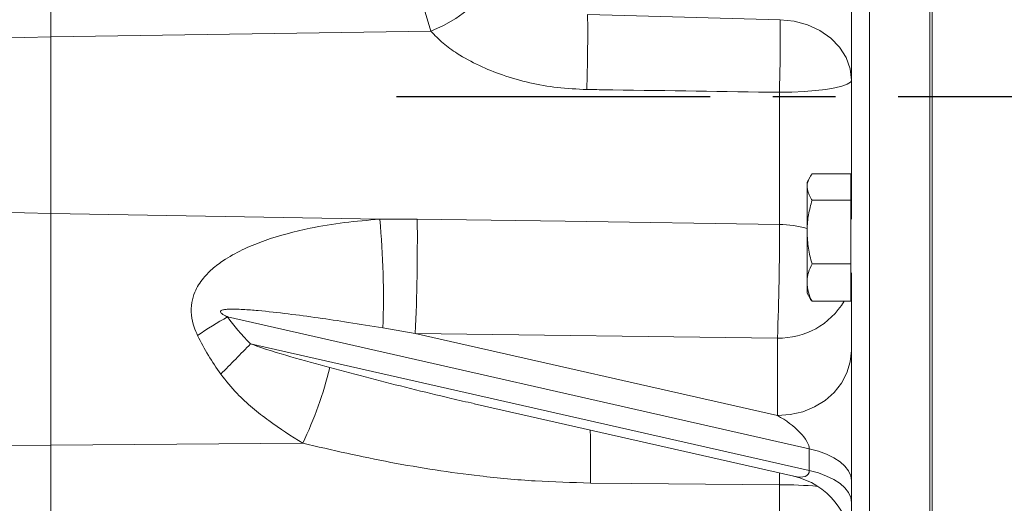
# Model space of a CAD drawing. Units: millimetres. Extents: x 11 to 1180, y 5 to 832.
# Drawn here: x 882 to 921, y 324 to 344 of the extents above; entities that cross this region are included whole.
import ezdxf

# ---------------------------------------------------------------- set-up
doc = ezdxf.new("R2010")
doc.units = ezdxf.units.MM
doc.linetypes.add('CENTERX2', pattern=[20.32, 12.7, -2.54, 2.54, -2.54])
doc.layers.add('SLD-0', color=7, linetype='Continuous')
doc.dimstyles.new('SLDDIMSTYLE3', dxfattribs={"dimtxt": 0, "dimasz": 3, "dimexe": 0, "dimexo": 0.0625, "dimgap": 0, "dimtad": 0, "dimtih": 1, "dimtoh": 1, "dimdec": 0, "dimrnd": 1e-09, "dimzin": 0, "dimdsep": 46, "dimtxsty": 'Standard', "dimsah": 1, "dimcen": 0.09, "dimadec": 0, "dimazin": 0, "dimtfac": 3, "dimtdec": 0, "dimtofl": 0, "dimtmove": 0, "dimatfit": 3, "dimfxl": 0, "dimfrac": 2, "dimtolj": 1, "dimtzin": 0, "dimarcsym": 0})

msp = doc.modelspace()

# ---------------------------------------------------------------- linework, layer by layer
at = {"color": 7, "linetype": 'Continuous', "lineweight": 15}
for p, q in [((918.42289, 305.02676), (918.42289, 378.68734)), ((918.52039, 303.23734), (918.52039, 376.21532)), ((918.52039, 376.21532), (918.52039, 324.42998)), ((915.97826, 375.18435), (915.97826, 311.21539)), ((915.24789, 335.99512), (915.24789, 357.86512)), ((882.79789, 343.37862), (882.79789, 352.96113)), ((898.20433, 343.61101), (897.89545, 344.64669)), ((882.79789, 343.37862), (898.20433, 343.61101)), ((880.51845, 343.32703), (882.79789, 343.37862)), ((882.79789, 336.21748), (882.79789, 343.37862)), ((912.32642, 335.77837), (912.32642, 341.13086)), ((913.5726, 337.7099), (913.44789, 337.4939)), ((915.22289, 337.82849), (913.64885, 337.82849)), ((915.22289, 337.82849), (915.22289, 337.29682)), ((913.44789, 337.29682), (913.44789, 337.4939)), ((913.44789, 337.29682), (913.44789, 335.47286)), ((915.24789, 337.4939), (915.22289, 337.4939)), ((915.22289, 337.29682), (915.22289, 336.76515)), ((915.22289, 336.76515), (913.64885, 336.76515)), ((915.22289, 336.76515), (915.22289, 335.47286)), ((880.51845, 336.27743), (882.79789, 336.21748)), ((882.79789, 336.21748), (896.13041, 335.98378)), ((882.79789, 326.83048), (882.79789, 336.21748)), ((896.13041, 335.98378), (897.65069, 335.98737)), ((913.44789, 335.47286), (913.44789, 333.41994)), ((915.22289, 335.47286), (915.22289, 334.18056)), ((915.22289, 334.18056), (913.64885, 334.18056)), ((915.22289, 334.18056), (915.22289, 333.41994)), ((915.24789, 315.86363), (915.24789, 333.80698)), ((913.44789, 333.41994), (913.44789, 332.9939)), ((915.22289, 333.41994), (915.22289, 332.65931)), ((913.44789, 332.9939), (913.5726, 332.7779)), ((915.22289, 332.9939), (915.24789, 332.9939)), ((915.22289, 332.65931), (913.64885, 332.65931)), ((913.53914, 326.67712), (889.96156, 332.02866)), ((897.57215, 331.35633), (896.26081, 331.58128)), ((897.57215, 331.35633), (912.24789, 328.02529)), ((912.24789, 331.16864), (897.57215, 331.35633)), ((890.8981, 330.93664), (913.53914, 325.79767)), ((912.24789, 328.02529), (912.24789, 331.16864)), ((899.95138, 328.50819), (912.91193, 325.56646)), ((880.51845, 326.80636), (882.79789, 326.83048)), ((882.79789, 326.83048), (893.01022, 326.9025)), ((882.79789, 322.07056), (882.79789, 326.83048)), ((913.53914, 325.79767), (913.53914, 326.67712))]:
    msp.add_line(p, q, dxfattribs=at)
at = {"color": 8, "linetype": 'Continuous', "lineweight": 15}
for p, q in [((912.32642, 325.22149), (912.33022, 325.69849)), ((912.32642, 321.29733), (912.32642, 325.22149))]:
    msp.add_line(p, q, dxfattribs=at)
at = {"color": 7, "linetype": 'Continuous', "lineweight": 15, "flags": 128}
for points in [[(898.20433, 343.61101), (898.71855, 343.83942), (899.21152, 344.12159), (899.66554, 344.44741), (900.06435, 344.80519), (900.39363, 345.18209), (900.64157, 345.56461), (900.79928, 345.93901), (900.86112, 346.29188), (900.82484, 346.61055)], [(904.55375, 344.28473), (906.05271, 344.24451), (912.35819, 344.07517)], [(912.35819, 344.07517), (912.92752, 344.01296), (913.47194, 343.86304), (913.97149, 343.63091), (914.40786, 343.32507), (914.76505, 342.95674), (915.02997, 342.53941), (915.19291, 342.08839), (915.24789, 341.62021)], [(912.32642, 341.13086), (912.83744, 341.14024), (913.33114, 341.16372), (913.79301, 341.20061), (914.20948, 341.24984), (914.56831, 341.30994), (914.85896, 341.37916), (915.07289, 341.45547), (915.20382, 341.53661), (915.24789, 341.62021)], [(897.65069, 335.98737), (903.64858, 335.90171), (912.32642, 335.77837)], [(915.24789, 330.66364), (915.20231, 330.20549), (915.06697, 329.76127), (914.84597, 329.34446), (914.54603, 328.96774), (914.17625, 328.64255), (913.74789, 328.37876), (913.27395, 328.1844), (912.76883, 328.06537), (912.24789, 328.02529)], [(915.24789, 325.38818), (915.21823, 325.58848), (915.12985, 325.78481), (914.98447, 325.97331), (914.78499, 326.15023), (914.53535, 326.31209), (914.24047, 326.45568), (913.9062, 326.57816), (913.53914, 326.67712)], [(915.24789, 324.50873), (915.21823, 324.70903), (915.12985, 324.90536), (914.98447, 325.09386), (914.78499, 325.27078), (914.53535, 325.43264), (914.24047, 325.57623), (913.9062, 325.69871), (913.53914, 325.79767)], [(912.32642, 325.22149), (906.32859, 325.27744), (904.66792, 325.29278)]]:
    msp.add_lwpolyline(points, dxfattribs=at)
at = {"color": 7, "linetype": 'Continuous', "lineweight": 15}
for centre, radius, start, end in [((836.67713, 343.46869), 67.88153, 358.1220685, 0.688795), ((842.90869, 343.35212), 69.45326, 358.1672498, 0.5964921), ((861.42086, 332.75252), 34.85963, 358.074585, 5.318579), ((805.66633, 335.23112), 91.98747, 357.5858125, 0.4710481), ((820.12503, 335.04361), 92.20432, 357.5913839, 0.4565886), ((898.81511, 316.47854), 17.8939, 119.655291, 124.232561), ((595.03155, 620.39911), 413.9149, 315.3873155, 315.6268476), ((878.5872, 333.79411), 15.98491, 334.460592, 346.16402), ((912.24789, 322.64087), 3, 0, 77.511478)]:
    msp.add_arc(centre, radius, start, end, dxfattribs=at)
at = {"color": 8, "linetype": 'Continuous', "lineweight": 15}
for centre, radius, start, end in [((912.26793, 331.46099), 4.31778, 74.140486, 89.223791), ((912.31979, 334.23123), 3.06343, 268.655032, 329.128015), ((837.56697, 326.22896), 67.10748, 359.2006744, 1.0328748), ((912.32937, 306.34938), 18.87211, 85.284944, 90.008962)]:
    msp.add_arc(centre, radius, start, end, dxfattribs=at)
at = {"color": 7, "linetype": 'Continuous', "lineweight": 15}
for centre, major_axis, ratio, start_param, end_param in [((902.84982, 330.98265), (13.56958, -3.68922), 0.39439233, 3.58350989, 3.75221325), ((912.24789, 327.3657), (1.25282, -0.82782), 0.37771782, 0.24458466, 1.81538099)]:
    msp.add_ellipse(centre, major_axis=major_axis, ratio=ratio, start_param=start_param, end_param=end_param, dxfattribs=at)
at = {"color": 8, "linetype": 'Continuous', "lineweight": 15}
msp.add_ellipse((912.24789, 326.48625), major_axis=(1.25282, -0.82782), ratio=0.37771782, start_param=5.50014531, end_param=6.52776997, dxfattribs=at)
at = {"color": 7, "linetype": 'Continuous', "lineweight": 15}
for points, knots in [([(904.5222, 341.2442), (904.12216, 341.26219), (903.34387, 341.29719), (902.19939, 341.50273), (901.13973, 341.80192), (900.15039, 342.20027), (899.34352, 342.64185), (898.67313, 343.11482), (898.36216, 343.44395), (898.20433, 343.61101)], [0, 0, 0, 0, 0.16976296, 0.33028697, 0.49274378, 0.63809717, 0.78601782, 0.89139169, 1, 1, 1, 1]), ([(912.32642, 341.13086), (910.07627, 341.16391), (907.57813, 341.20059), (904.97673, 341.23773), (904.62547, 341.24273), (904.5222, 341.2442)], [0, 0, 0, 0, 0.8649749, 0.96030032, 1, 1, 1, 1]), ([(913.44789, 337.29682), (913.44989, 337.33646), (913.45898, 337.51634), (913.56567, 337.69174), (913.64885, 337.82849)], [0, 0, 0, 0, 0.220363754, 1, 1, 1, 1]), ([(913.64885, 336.76515), (913.62553, 336.79913), (913.50676, 336.97219), (913.47412, 337.15218), (913.44789, 337.29682)], [0, 0, 0, 0, 0.196354611, 1, 1, 1, 1]), ([(913.44789, 335.47286), (913.44813, 335.50349), (913.44995, 335.73546), (913.49384, 336.17283), (913.59687, 336.56651), (913.64885, 336.76515)], [0, 0, 0, 0, 0.07009025, 0.53078473, 1, 1, 1, 1]), ([(888.74884, 331.27252), (888.69887, 331.38471), (888.57975, 331.65217), (888.47894, 332.10722), (888.49149, 332.59557), (888.64517, 333.11364), (888.94927, 333.59255), (889.3886, 334.02564), (889.94631, 334.4291), (890.64845, 334.80304), (891.78014, 335.25388), (893.13847, 335.60806), (894.69954, 335.86985), (895.65224, 335.9457), (896.13041, 335.98378)], [0, 0, 0, 0, 0.03544935, 0.0845151, 0.13504002, 0.17932244, 0.24647704, 0.30541921, 0.36581915, 0.45349764, 0.54246567, 0.72604483, 0.86249806, 1, 1, 1, 1]), ([(913.64885, 334.18056), (913.59268, 334.39044), (913.47932, 334.81404), (913.45843, 335.25193), (913.44789, 335.47286)], [0, 0, 0, 0, 0.49545812, 1, 1, 1, 1]), ([(913.44789, 333.41994), (913.44813, 333.43797), (913.44995, 333.5745), (913.49384, 333.83193), (913.59687, 334.06364), (913.64885, 334.18056)], [0, 0, 0, 0, 0.070090053, 0.530783312, 1, 1, 1, 1]), ([(913.64885, 332.65931), (913.59268, 332.78284), (913.47932, 333.03216), (913.45843, 333.2899), (913.44789, 333.41994)], [0, 0, 0, 0, 0.49545823, 1, 1, 1, 1]), ([(913.57582, 332.78197), (913.57777, 332.77514), (913.58974, 332.73326), (913.62192, 332.693), (913.64885, 332.65931)], [0, 0, 0, 0, 0.16307498, 1, 1, 1, 1]), ([(896.26081, 331.58128), (895.7931, 331.65735), (894.51048, 331.86593), (892.8238, 332.10593), (891.40006, 332.26985), (890.58762, 332.3312), (890.12989, 332.35207), (889.83829, 332.32373), (889.73388, 332.3059), (889.68707, 332.2678), (889.67806, 332.25159), (889.67616, 332.23693), (889.67997, 332.21974), (889.69604, 332.19152), (889.77277, 332.12168), (889.86921, 332.0726), (889.94843, 332.03491), (889.96156, 332.02866)], [0, 0, 0, 0, 0.200741325, 0.550491168, 0.725727015, 0.813527863, 0.901571481, 0.922090861, 0.942770146, 0.946563986, 0.948657505, 0.950767412, 0.952637518, 0.955724938, 0.963592952, 0.993967368, 1, 1, 1, 1]), ([(889.68539, 329.70226), (889.51394, 329.9542), (889.16909, 330.46097), (888.88946, 331.00098), (888.74884, 331.27252)], [0, 0, 0, 0, 0.49715369, 1, 1, 1, 1]), ([(890.8981, 330.93664), (890.91781, 330.92923), (891.45358, 330.72787), (892.52536, 330.40405), (893.58022, 330.11575), (894.1083, 329.97142)], [0, 0, 0, 0, 0.01871813, 0.50874436, 1, 1, 1, 1]), ([(893.01022, 326.9025), (892.54483, 327.19798), (891.844, 327.64295), (890.96857, 328.3365), (890.29081, 328.94163), (889.89955, 329.43319), (889.68539, 329.70226)], [0, 0, 0, 0, 0.38014752, 0.57246505, 0.76597459, 1, 1, 1, 1]), ([(904.66792, 325.29278), (903.92045, 325.31274), (902.42337, 325.35272), (899.72166, 325.60779), (896.56803, 326.08752), (894.19815, 326.63039), (893.01022, 326.9025)], [0, 0, 0, 0, 0.19006263, 0.38067289, 0.68955448, 1, 1, 1, 1])]:
    msp.add_open_spline(points, degree=3, knots=knots, dxfattribs=at)
at = {"color": 8, "linetype": 'Continuous', "lineweight": 15}
msp.add_open_spline([(894.1083, 329.97142), (894.65096, 329.82702), (895.73635, 329.53819), (897.37606, 329.1201), (898.78132, 328.77529), (899.64281, 328.58098), (899.95208, 328.51122)], degree=3, knots=[0, 0, 0, 0, 0.28081216, 0.5616654, 0.84264306, 1, 1, 1, 1], dxfattribs=at)
at = {"layer": 'SLD-0', "linetype": 'CENTERX2'}
msp.add_line((896.81572, 340.96234), (1065.16609, 340.96234), dxfattribs=at)

# ---------------------------------------------------------------- leaders
at = {"layer": 'SLD-0', "color": 218}
msp.add_leader([(907.93129, 286.44734), (836.00696, 346.99983), (833.00696, 346.99983)], dimstyle='SLDDIMSTYLE3', dxfattribs=at)

doc.saveas('drawing.dxf')
